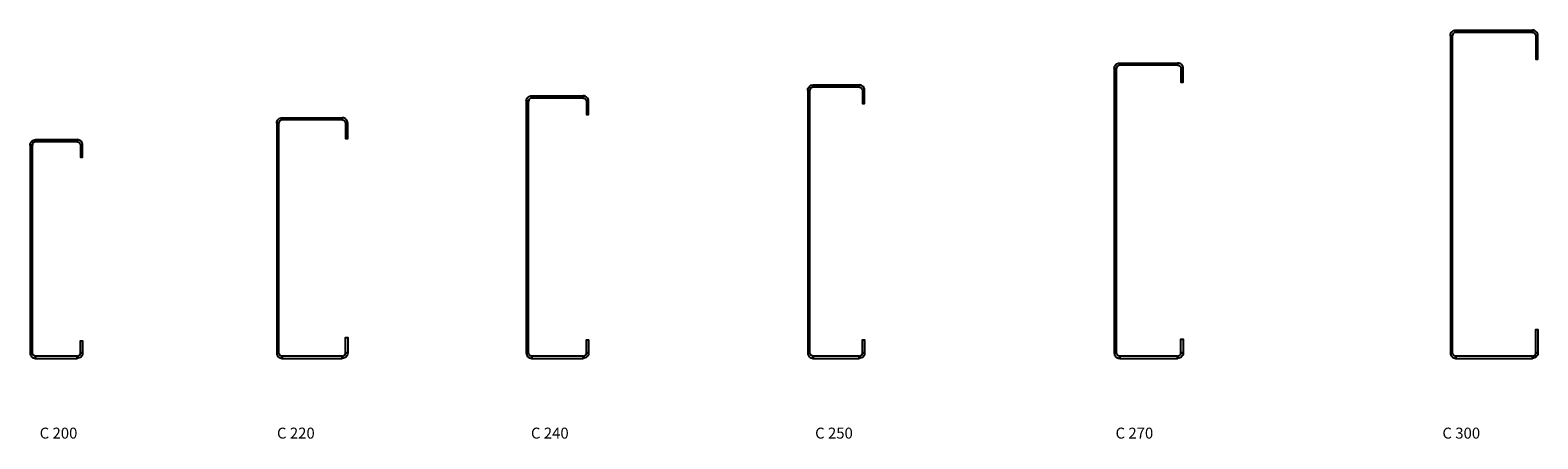
# Model space of a CAD drawing. Units: millimetres. Extents: x 5083 to 7866, y -10087 to -9714.
# Drawn here: x 6487 to 7866, y -10087 to -9714 of the extents above; entities that cross this region are included whole.
import ezdxf

# ---------------------------------------------------------------- set-up
doc = ezdxf.new("R2010")
doc.units = ezdxf.units.MM
doc.styles.get("Standard").update_dxf_attribs({"font": 'arial.ttf'})

msp = doc.modelspace()

# ---------------------------------------------------------------- linework, layer by layer
for points in [[(7791, -9713.8), (7791, -9715.8, 0.414214), (7788, -9718.8), (7786, -9718.8, -0.414214), (7791, -9713.8)], [(7861, -9713.8), (7861, -9715.8, -0.414214), (7864, -9718.8), (7866, -9718.8, 0.414214), (7861, -9713.8)], [(7483.5, -9743.8), (7483.5, -9745.8, 0.414214), (7480.5, -9748.8), (7478.5, -9748.8, -0.414214), (7483.5, -9743.8)], [(7536.5, -9743.8), (7536.5, -9745.8, -0.414214), (7539.5, -9748.8), (7541.5, -9748.8, 0.414214), (7536.5, -9743.8)], [(7203.2, -9763.8), (7203.2, -9765.8, 0.414214), (7200.2, -9768.8), (7198.2, -9768.8, -0.414214), (7203.2, -9763.8)], [(7245.2, -9763.8), (7245.2, -9765.8, -0.414214), (7248.2, -9768.8), (7250.2, -9768.8, 0.414214), (7245.2, -9763.8)], [(6945.7, -9773.8), (6945.7, -9775.8, 0.414214), (6942.7, -9778.8), (6940.7, -9778.8, -0.414214), (6945.7, -9773.8)], [(6992.7, -9773.8), (6992.7, -9775.8, -0.414214), (6995.7, -9778.8), (6997.7, -9778.8, 0.414214), (6992.7, -9773.8)], [(6717.4, -9793.8), (6717.4, -9795.8, 0.414214), (6714.4, -9798.8), (6712.4, -9798.8, -0.414214), (6717.4, -9793.8)], [(6772.4, -9793.8), (6772.4, -9795.8, -0.414214), (6775.4, -9798.8), (6777.4, -9798.8, 0.414214), (6772.4, -9793.8)], [(6491.9, -9813.8), (6491.9, -9815.8, 0.414214), (6488.9, -9818.8), (6486.9, -9818.8, -0.414214), (6491.9, -9813.8)], [(6529.9, -9813.8), (6529.9, -9815.8, -0.414214), (6532.9, -9818.8), (6534.9, -9818.8, 0.414214), (6529.9, -9813.8)], [(6491.9, -10013.8), (6491.9, -10011.8, -0.414214), (6488.9, -10008.8), (6486.9, -10008.8, 0.414214), (6491.9, -10013.8)], [(6529.9, -10013.8), (6529.9, -10011.8, 0.414214), (6532.9, -10008.8), (6534.9, -10008.8, -0.414214), (6529.9, -10013.8)], [(6717.4, -10013.8), (6717.4, -10011.8, -0.414214), (6714.4, -10008.8), (6712.4, -10008.8, 0.414214), (6717.4, -10013.8)], [(6772.4, -10013.8), (6772.4, -10011.8, 0.414214), (6775.4, -10008.8), (6777.4, -10008.8, -0.414214), (6772.4, -10013.8)], [(6945.7, -10013.8), (6945.7, -10011.8, -0.414214), (6942.7, -10008.8), (6940.7, -10008.8, 0.414214), (6945.7, -10013.8)], [(6992.7, -10013.8), (6992.7, -10011.8, 0.414214), (6995.7, -10008.8), (6997.7, -10008.8, -0.414214), (6992.7, -10013.8)], [(7203.2, -10013.8), (7203.2, -10011.8, -0.414214), (7200.2, -10008.8), (7198.2, -10008.8, 0.414214), (7203.2, -10013.8)], [(7245.2, -10013.8), (7245.2, -10011.8, 0.414214), (7248.2, -10008.8), (7250.2, -10008.8, -0.414214), (7245.2, -10013.8)], [(7483.5, -10013.8), (7483.5, -10011.8, -0.414214), (7480.5, -10008.8), (7478.5, -10008.8, 0.414214), (7483.5, -10013.8)], [(7536.5, -10013.8), (7536.5, -10011.8, 0.414214), (7539.5, -10008.8), (7541.5, -10008.8, -0.414214), (7536.5, -10013.8)], [(7791, -10013.8), (7791, -10011.8, -0.414214), (7788, -10008.8), (7786, -10008.8, 0.414214), (7791, -10013.8)], [(7861, -10013.8), (7861, -10011.8, 0.414214), (7864, -10008.8), (7866, -10008.8, -0.414214), (7861, -10013.8)]]:
    msp.add_lwpolyline(points, format="xyb")
for points in [[(7786, -10008.8), (7788, -10008.8), (7788, -9718.8), (7786, -9718.8)], [(7861, -9715.8), (7791, -9715.8), (7791, -9713.8), (7861, -9713.8)], [(7866, -9718.8), (7864, -9718.8), (7864, -9740.3), (7866, -9740.3)], [(7478.5, -10008.8), (7480.5, -10008.8), (7480.5, -9748.8), (7478.5, -9748.8)], [(7536.5, -9745.8), (7483.5, -9745.8), (7483.5, -9743.8), (7536.5, -9743.8)], [(7541.5, -9748.8), (7539.5, -9748.8), (7539.5, -9761.3), (7541.5, -9761.3)], [(7245.2, -9765.8), (7203.2, -9765.8), (7203.2, -9763.8), (7245.2, -9763.8)], [(6992.7, -9775.8), (6945.7, -9775.8), (6945.7, -9773.8), (6992.7, -9773.8)], [(7198.2, -10008.8), (7200.2, -10008.8), (7200.2, -9768.8), (7198.2, -9768.8)], [(7250.2, -9768.8), (7248.2, -9768.8), (7248.2, -9780.8), (7250.2, -9780.8)], [(6940.7, -10008.8), (6942.7, -10008.8), (6942.7, -9778.8), (6940.7, -9778.8)], [(6997.7, -9778.8), (6995.7, -9778.8), (6995.7, -9790.8), (6997.7, -9790.8)], [(6712.4, -10008.8), (6714.4, -10008.8), (6714.4, -9798.8), (6712.4, -9798.8)], [(6772.4, -9795.8), (6717.4, -9795.8), (6717.4, -9793.8), (6772.4, -9793.8)], [(6777.4, -9798.8), (6775.4, -9798.8), (6775.4, -9812.8), (6777.4, -9812.8)], [(6486.9, -10008.8), (6488.9, -10008.8), (6488.9, -9818.8), (6486.9, -9818.8)], [(6529.9, -9815.8), (6491.9, -9815.8), (6491.9, -9813.8), (6529.9, -9813.8)], [(6534.9, -9818.8), (6532.9, -9818.8), (6532.9, -9829.8), (6534.9, -9829.8)], [(6534.9, -10008.8), (6532.9, -10008.8), (6532.9, -9997.8), (6534.9, -9997.8)], [(6777.4, -10008.8), (6775.4, -10008.8), (6775.4, -9994.8), (6777.4, -9994.8)], [(6997.7, -10008.8), (6995.7, -10008.8), (6995.7, -9996.8), (6997.7, -9996.8)], [(7250.2, -10008.8), (7248.2, -10008.8), (7248.2, -9996.8), (7250.2, -9996.8)], [(7541.5, -10008.8), (7539.5, -10008.8), (7539.5, -9996.3), (7541.5, -9996.3)], [(7866, -10008.8), (7864, -10008.8), (7864, -9987.3), (7866, -9987.3)], [(6529.9, -10011.8), (6491.9, -10011.8), (6491.9, -10013.8), (6529.9, -10013.8)], [(6772.4, -10011.8), (6717.4, -10011.8), (6717.4, -10013.8), (6772.4, -10013.8)], [(6992.7, -10011.8), (6945.7, -10011.8), (6945.7, -10013.8), (6992.7, -10013.8)], [(7245.2, -10011.8), (7203.2, -10011.8), (7203.2, -10013.8), (7245.2, -10013.8)], [(7536.5, -10011.8), (7483.5, -10011.8), (7483.5, -10013.8), (7536.5, -10013.8)], [(7861, -10011.8), (7791, -10011.8), (7791, -10013.8), (7861, -10013.8)]]:
    msp.add_lwpolyline(points, close=True)

# ---------------------------------------------------------------- texts
for s, p in [('C 200', (6495.6, -10087.1)), ('C 220', (6712.7, -10087.1)), ('C 240', (6945, -10087.1)), ('C 250', (7204.9, -10087.1)), ('C 270', (7479.7, -10087.1)), ('C 300', (7778.7, -10087.1))]:
    msp.add_text(s, height=10).set_placement(p)

doc.saveas('drawing.dxf')
